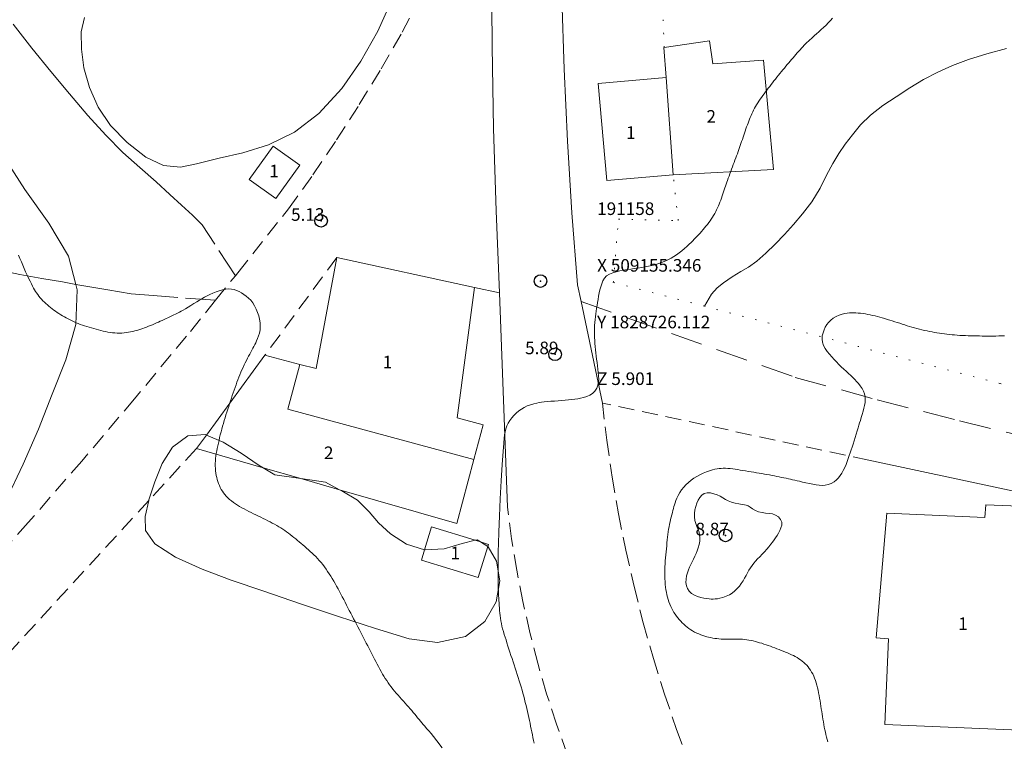
# Model space of a CAD drawing. Extents: x 508387 to 509637, y 1828151 to 1828961.
# Drawn here: x 509114 to 509192, y 1828690 to 1828747 of the extents above; entities that cross this region are included whole.
import ezdxf

# ---------------------------------------------------------------- set-up
doc = ezdxf.new("R2010")
doc.units = 0
doc.header["$MEASUREMENT"] = 0
doc.header["$PDMODE"] = 32
doc.header["$PDSIZE"] = -0.37
for name, pattern in [('ACAD_ISO02W100', [15, 12, -3]), ('DASHED', [19.05, 12.7, -6.35]), ('DOT2', [3.175, 0, -3.175]), ('HIDDEN', [9.525, 6.35, -3.175])]:
    doc.linetypes.add(name, pattern=pattern)
for name, color, linetype in [('1TODAS1K', 7, 'Continuous'), ('ARBOLES', 90, 'Continuous'), ('BRECHA', 7, 'Continuous'), ('CARRETERA', 7, 'Continuous'), ('CERCA', 1, 'Continuous'), ('CONSTRUCCION', 7, 'Continuous'), ('COTA FOTOGRAMETRICA', 10, 'Continuous'), ('CURVA INTERMEDIA', 17, 'Continuous'), ('CURVA MAESTRA', 17, 'Continuous'), ('MANZANA', 7, 'Continuous'), ('MANZANA INDEFINIDA', 7, 'Continuous'), ('PUNTO DE CONTROL', 12, 'Continuous'), ('TERRACERIA', 7, 'Continuous'), ('VEREDA', 7, 'Continuous')]:
    doc.layers.add(name, color=color, linetype=linetype)
doc.styles.add('WMF-Times New Roman0', font='TIMES.TTF')
doc.linetypes.add('ZIGZAG', pattern='A,0.00254,-5.08,[131,ltypeshp.shx,S=5.08,R=0,X=-5.08,Y=0],-10.16,[131,ltypeshp.shx,S=5.08,R=180,X=5.08,Y=0],-5.08', length=20.32254)

msp = doc.modelspace()

# ---------------------------------------------------------------- linework, layer by layer
at = {"layer": 'ARBOLES', "color": 3, "linetype": 'ZIGZAG', "lineweight": 9, "ltscale": 0.05}
for points in [[(509143.498, 1828748.329), (509142.437, 1828745.961), (509141.085, 1828743.576), (509139.573, 1828741.413), (509137.743, 1828739.432), (509135.798, 1828737.942), (509133.738, 1828736.944), (509131.704, 1828736.295), (509129.823, 1828735.878), (509128.026, 1828735.431), (509126.765, 1828735.156), (509125.409, 1828735.293), (509123.996, 1828735.951), (509122.517, 1828737.107), (509121.205, 1828738.466), (509120.214, 1828739.929), (509119.516, 1828741.48), (509119.081, 1828743.035), (509118.886, 1828744.53), (509118.868, 1828745.916), (509119.138, 1828747.035)], [(509112.693, 1828736.027), (509114.402, 1828733.393), (509116.293, 1828730.72), (509117.871, 1828728.087), (509118.441, 1828725.849), (509118.549, 1828725.424), (509118.432, 1828722.659), (509117.642, 1828719.857), (509116.556, 1828717.138), (509115.482, 1828714.364), (509114.266, 1828711.564), (509112.864, 1828708.622)], [(509128.807, 1828713.884), (509130.151, 1828713.328), (509131.583, 1828712.45), (509133.007, 1828711.48), (509133.322, 1828711.285), (509134.241, 1828710.718), (509136.307, 1828710.427), (509138.278, 1828710.149), (509139.37, 1828709.546), (509139.556, 1828709.443), (509140.805, 1828708.724), (509141.738, 1828707.781), (509142.488, 1828706.926), (509143.443, 1828706.047), (509144.705, 1828705.228), (509146.134, 1828704.778), (509146.185, 1828704.762), (509147.693, 1828704.857), (509149.127, 1828705.286), (509150.161, 1828705.527), (509150.317, 1828705.563), (509150.588, 1828705.396), (509151.166, 1828705.039), (509151.199, 1828705.019), (509151.846, 1828703.866), (509152.11, 1828702.299), (509151.819, 1828700.64), (509150.918, 1828699.073), (509149.39, 1828697.891), (509147.173, 1828697.4), (509144.903, 1828697.713), (509142.233, 1828698.521), (509139.302, 1828699.468), (509136.273, 1828700.472), (509133.364, 1828701.482), (509130.788, 1828702.353), (509128.475, 1828703.228), (509126.362, 1828704.2), (509124.705, 1828705.251), (509123.979, 1828706.313), (509123.957, 1828707.414), (509124.24, 1828708.692), (509124.251, 1828708.74), (509124.703, 1828710.177), (509125.304, 1828711.634), (509126.13, 1828712.917), (509127.329, 1828713.833), (509128.716, 1828713.922), (509128.807, 1828713.884)]]:
    msp.add_lwpolyline(points, dxfattribs=at)
at = {"layer": 'BRECHA', "color": 1, "linetype": 'HIDDEN', "lineweight": 5, "ltscale": 0.4, "elevation": 0.056}
msp.add_lwpolyline([(509158.565, 1828724.487), (509175.569, 1828718.466), (509182.086, 1828716.692), (509188.627, 1828715.011), (509195.191, 1828713.425)], dxfattribs=at)
at = {"layer": 'CARRETERA', "color": 1, "lineweight": 18, "elevation": 0.056}
for points in [[(509157.649, 1828782.281), (509157.449, 1828777.196), (509157.192, 1828771.489), (509157.022, 1828765.778), (509156.939, 1828760.066), (509156.945, 1828754.353), (509157.037, 1828748.641), (509157.218, 1828742.931), (509157.485, 1828737.224), (509157.84, 1828731.522), (509158.283, 1828725.826), (509158.565, 1828724.487)], [(509151.508, 1828760.936), (509151.464, 1828757.81), (509151.445, 1828751.279), (509151.499, 1828744.75), (509151.624, 1828738.221), (509151.822, 1828731.694), (509152.09, 1828725.169), (509152.093, 1828725.102)], [(509158.565, 1828724.487), (509160.266, 1828716.42)]]:
    msp.add_lwpolyline(points, dxfattribs=at)
at = {"layer": 'CERCA', "color": 1, "linetype": 'DOT2', "lineweight": 20, "ltscale": 0.3, "elevation": 0.056}
for points in [[(509165.162, 1828744.664), (509164.999, 1828750.092), (509162.726, 1828750.263), (509164.734, 1828774.83), (509165.8, 1828787.88), (509179.39, 1828791.009), (509186.436, 1828792.632), (509217.13, 1828794.216), (509227.764, 1828794.765), (509248.548, 1828794.845), (509269.765, 1828794.927), (509310.183, 1828792.999), (509309.693, 1828790.66), (509307.214, 1828778.837), (509303.159, 1828759.49), (509302.418, 1828755.291), (509300.757, 1828745.891), (509299.733, 1828740.09), (509299.663, 1828739.696), (509298.581, 1828731.323), (509297.039, 1828719.386)], [(509272.62, 1828702.346), (509267.864, 1828702.873), (509257.821, 1828704.485), (509227.751, 1828709.311), (509191.839, 1828717.978), (509168.375, 1828724.111), (509161.13, 1828726.005), (509161.54, 1828731.023), (509166.286, 1828730.921), (509165.884, 1828734.558)]]:
    msp.add_lwpolyline(points, dxfattribs=at)
at = {"layer": 'CONSTRUCCION', "lineweight": 9, "elevation": 0.056}
for points in [[(509165.884, 1828734.558), (509173.857, 1828734.977), (509173.063, 1828743.651), (509169.035, 1828743.358), (509168.768, 1828745.19), (509165.162, 1828744.664), (509165.15, 1828744.662), (509165.322, 1828742.287)], [(509165.322, 1828742.287), (509159.934, 1828741.811), (509160.615, 1828734.093), (509165.884, 1828734.558)], [(509165.322, 1828742.287), (509165.884, 1828734.558)], [(509132.211, 1828734.192), (509134.324, 1828732.677), (509136.22, 1828735.321), (509134.107, 1828736.836), (509132.211, 1828734.192)], [(509139.17, 1828727.992), (509137.531, 1828719.164), (509136.241, 1828719.498)], [(509150.097, 1828725.605), (509148.733, 1828715.249), (509150.796, 1828714.697), (509150.056, 1828711.933)], [(509136.241, 1828719.498), (509133.459, 1828720.217)], [(509136.241, 1828719.498), (509135.276, 1828715.944), (509150.056, 1828711.933)], [(509150.056, 1828711.933), (509148.699, 1828706.862), (509139.37, 1828709.546), (509136.307, 1828710.427), (509133.322, 1828711.285), (509128.019, 1828712.811)], [(509195.909, 1828690.334), (509196.403, 1828696.081), (509195.467, 1828696.162), (509195.981, 1828708.122), (509190.73, 1828708.347), (509190.644, 1828707.344), (509182.861, 1828707.678), (509182.009, 1828697.774), (509182.984, 1828697.69), (509182.692, 1828690.902), (509195.909, 1828690.334)], [(509150.161, 1828705.527), (509150.588, 1828705.396), (509151.216, 1828705.203), (509151.166, 1828705.039), (509150.409, 1828702.573), (509145.884, 1828703.962), (509146.134, 1828704.778), (509146.691, 1828706.592), (509150.161, 1828705.527)]]:
    msp.add_lwpolyline(points, dxfattribs=at)
at = {"layer": 'COTA FOTOGRAMETRICA'}
for p in [(509137.92, 1828730.9, 5.127), (509156.508, 1828720.304, 5.887), (509170.045, 1828705.919, 8.866)]:
    msp.add_point(p, dxfattribs=at)
at = {"layer": 'CURVA INTERMEDIA', "color": 17, "linetype": 'Continuous', "lineweight": 9}
for points, elevation in [([(509178.549, 1828746.99), (509178.381, 1828746.804), (509178.208, 1828746.624), (509178.026, 1828746.445), (509177.837, 1828746.264), (509177.64, 1828746.081), (509177.446, 1828745.905), (509177.269, 1828745.746), (509177.117, 1828745.612), (509176.985, 1828745.496), (509176.863, 1828745.39), (509176.744, 1828745.284), (509176.627, 1828745.177), (509176.511, 1828745.068), (509176.398, 1828744.955)], 6.034), ([(509176.288, 1828744.841), (509176.179, 1828744.724), (509176.071, 1828744.606), (509175.963, 1828744.486), (509175.854, 1828744.363), (509175.743, 1828744.237), (509175.63, 1828744.108), (509175.517, 1828743.977), (509175.404, 1828743.846), (509175.291, 1828743.713), (509175.178, 1828743.579), (509175.063, 1828743.443), (509174.948, 1828743.306), (509174.833, 1828743.168), (509174.717, 1828743.03), (509174.602, 1828742.89), (509174.485, 1828742.747), (509174.367, 1828742.602), (509174.248, 1828742.455), (509174.129, 1828742.306), (509174.01, 1828742.157), (509173.892, 1828742.009), (509173.777, 1828741.861), (509173.664, 1828741.716), (509173.552, 1828741.571), (509173.442, 1828741.427), (509173.333, 1828741.282), (509173.224, 1828741.137), (509173.116, 1828740.992), (509173.01, 1828740.847), (509172.904, 1828740.702), (509172.8, 1828740.556), (509172.699, 1828740.409), (509172.602, 1828740.262), (509172.511, 1828740.117), (509172.426, 1828739.974), (509172.348, 1828739.833), (509172.273, 1828739.693), (509172.202, 1828739.551), (509172.133, 1828739.407), (509172.068, 1828739.261), (509172.006, 1828739.113), (509171.946, 1828738.964), (509171.889, 1828738.814), (509171.833, 1828738.662), (509171.777, 1828738.509), (509171.722, 1828738.352), (509171.665, 1828738.191), (509171.607, 1828738.027), (509171.55, 1828737.861), (509171.492, 1828737.694), (509171.435, 1828737.529), (509171.379, 1828737.365), (509171.323, 1828737.203), (509171.268, 1828737.042), (509171.213, 1828736.883), (509171.157, 1828736.723), (509171.101, 1828736.562), (509171.042, 1828736.399), (509170.982, 1828736.231), (509170.919, 1828736.06), (509170.856, 1828735.888), (509170.792, 1828735.716), (509170.727, 1828735.542), (509170.661, 1828735.365), (509170.594, 1828735.184), (509170.525, 1828735), (509170.457, 1828734.814), (509170.388, 1828734.628), (509170.322, 1828734.447), (509170.259, 1828734.274), (509170.202, 1828734.112), (509170.148, 1828733.958), (509170.096, 1828733.809), (509170.045, 1828733.66), (509169.993, 1828733.509), (509169.94, 1828733.356), (509169.887, 1828733.197), (509169.832, 1828733.036), (509169.776, 1828732.873), (509169.719, 1828732.71), (509169.66, 1828732.549), (509169.6, 1828732.391), (509169.538, 1828732.234), (509169.474, 1828732.081), (509169.407, 1828731.929), (509169.337, 1828731.779), (509169.263, 1828731.63), (509169.183, 1828731.482), (509169.098, 1828731.334), (509169.006, 1828731.187), (509168.911, 1828731.042), (509168.811, 1828730.898), (509168.708, 1828730.756), (509168.601, 1828730.616), (509168.489, 1828730.476), (509168.374, 1828730.336), (509168.256, 1828730.199), (509168.136, 1828730.062), (509168.017, 1828729.929), (509167.899, 1828729.799), (509167.784, 1828729.673), (509167.671, 1828729.55), (509167.558, 1828729.43), (509167.443, 1828729.31), (509167.315, 1828729.182), (509167.164, 1828729.038), (509166.982, 1828728.871), (509166.779, 1828728.693), (509166.565, 1828728.517), (509166.352, 1828728.352), (509166.14, 1828728.203), (509165.929, 1828728.067), (509165.718, 1828727.945), (509165.508, 1828727.834), (509165.302, 1828727.734), (509165.1, 1828727.643), (509164.895, 1828727.559), (509164.68, 1828727.484), (509164.448, 1828727.416), (509164.199, 1828727.354), (509163.934, 1828727.298), (509163.655, 1828727.245), (509163.368, 1828727.197), (509163.079, 1828727.151), (509162.794, 1828727.107), (509162.511, 1828727.064), (509162.227, 1828727.02), (509161.94, 1828726.972), (509161.652, 1828726.918), (509161.363, 1828726.855), (509161.081, 1828726.776), (509160.819, 1828726.671), (509160.596, 1828726.529), (509160.427, 1828726.341), (509160.302, 1828726.12), (509160.208, 1828725.886), (509160.133, 1828725.651), (509160.07, 1828725.414), (509160.016, 1828725.168), (509159.966, 1828724.911), (509159.92, 1828724.652), (509159.878, 1828724.402), (509159.84, 1828724.169), (509159.805, 1828723.948), (509159.772, 1828723.731), (509159.74, 1828723.509), (509159.71, 1828723.284), (509159.684, 1828723.056), (509159.663, 1828722.825), (509159.646, 1828722.593), (509159.637, 1828722.358), (509159.633, 1828722.121), (509159.637, 1828721.882), (509159.645, 1828721.642), (509159.659, 1828721.399), (509159.676, 1828721.155), (509159.696, 1828720.91), (509159.72, 1828720.664), (509159.745, 1828720.415), (509159.774, 1828720.161), (509159.805, 1828719.903), (509159.838, 1828719.639), (509159.873, 1828719.374), (509159.907, 1828719.108), (509159.937, 1828718.845), (509159.96, 1828718.586), (509159.97, 1828718.333), (509159.957, 1828718.085), (509159.909, 1828717.842), (509159.816, 1828717.604), (509159.675, 1828717.384), (509159.489, 1828717.198), (509159.263, 1828717.054), (509159.015, 1828716.949), (509158.767, 1828716.871), (509158.537, 1828716.812), (509158.315, 1828716.768), (509158.087, 1828716.734), (509157.842, 1828716.708), (509157.58, 1828716.686), (509157.306, 1828716.665), (509157.026, 1828716.641), (509156.74, 1828716.615), (509156.451, 1828716.589), (509156.162, 1828716.564), (509155.887, 1828716.539), (509155.642, 1828716.516), (509155.437, 1828716.493), (509155.249, 1828716.464), (509155.049, 1828716.424), (509154.815, 1828716.366), (509154.559, 1828716.289), (509154.301, 1828716.193), (509154.058, 1828716.079), (509153.83, 1828715.946), (509153.617, 1828715.796), (509153.417, 1828715.63), (509153.231, 1828715.45), (509153.061, 1828715.256), (509152.911, 1828715.05), (509152.782, 1828714.834), (509152.676, 1828714.609), (509152.595, 1828714.377), (509152.535, 1828714.141), (509152.492, 1828713.904), (509152.46, 1828713.647), (509152.428, 1828713.253), (509152.382, 1828712.582), (509152.315, 1828711.544), (509152.234, 1828710.24), (509152.155, 1828708.822), (509152.088, 1828707.435), (509152.037, 1828706.204), (509152.003, 1828705.25), (509151.985, 1828704.652), (509151.98, 1828704.318), (509151.98, 1828704.117), (509151.981, 1828703.938), (509151.982, 1828703.758), (509151.982, 1828703.577), (509151.982, 1828703.393), (509151.981, 1828703.208), (509151.979, 1828703.022), (509151.979, 1828702.836), (509151.978, 1828702.65), (509151.979, 1828702.463), (509151.982, 1828702.275), (509151.986, 1828702.087), (509151.992, 1828701.899), (509151.998, 1828701.711), (509152.006, 1828701.521), (509152.014, 1828701.331), (509152.023, 1828701.138), (509152.033, 1828700.945), (509152.044, 1828700.75), (509152.056, 1828700.555), (509152.07, 1828700.359), (509152.085, 1828700.161), (509152.102, 1828699.958), (509152.121, 1828699.752), (509152.143, 1828699.546), (509152.168, 1828699.34), (509152.199, 1828699.133), (509152.238, 1828698.923), (509152.287, 1828698.71), (509152.342, 1828698.494), (509152.404, 1828698.277), (509152.469, 1828698.06), (509152.538, 1828697.84), (509152.611, 1828697.613), (509152.686, 1828697.375), (509152.764, 1828697.129), (509152.843, 1828696.88), (509152.923, 1828696.631), (509153.004, 1828696.381), (509153.086, 1828696.131), (509153.169, 1828695.881), (509153.253, 1828695.631), (509153.336, 1828695.38), (509153.419, 1828695.129), (509153.501, 1828694.878), (509153.581, 1828694.628), (509153.659, 1828694.38), (509153.735, 1828694.133), (509153.808, 1828693.885), (509153.88, 1828693.638), (509153.95, 1828693.391), (509154.016, 1828693.145), (509154.081, 1828692.901), (509154.142, 1828692.659), (509154.201, 1828692.416), (509154.259, 1828692.174), (509154.315, 1828691.933), (509154.368, 1828691.694), (509154.418, 1828691.46), (509154.467, 1828691.228), (509154.514, 1828690.997), (509154.561, 1828690.766), (509154.608, 1828690.537), (509154.654, 1828690.308), (509154.7, 1828690.082), (509154.746, 1828689.857), (509154.794, 1828689.633), (509154.845, 1828689.41)], 6.034), ([(509176.398, 1828744.955), (509176.288, 1828744.841)], 6.034), ([(509192.209, 1828721.776), (509191.98, 1828721.763), (509191.75, 1828721.753), (509191.521, 1828721.746), (509191.296, 1828721.742), (509191.074, 1828721.74), (509190.856, 1828721.742), (509190.639, 1828721.745), (509190.422, 1828721.75), (509190.205, 1828721.755), (509189.985, 1828721.76), (509189.764, 1828721.765), (509189.541, 1828721.77), (509189.317, 1828721.775), (509189.094, 1828721.782), (509188.873, 1828721.791), (509188.656, 1828721.803), (509188.445, 1828721.816), (509188.239, 1828721.832), (509188.035, 1828721.85), (509187.832, 1828721.87), (509187.629, 1828721.892), (509187.429, 1828721.917), (509187.23, 1828721.944), (509187.034, 1828721.973), (509186.839, 1828722.004), (509186.644, 1828722.037), (509186.448, 1828722.072), (509186.251, 1828722.11), (509186.051, 1828722.15), (509185.849, 1828722.192), (509185.647, 1828722.237), (509185.445, 1828722.285), (509185.245, 1828722.335), (509185.047, 1828722.389), (509184.852, 1828722.447), (509184.658, 1828722.507), (509184.465, 1828722.569), (509184.273, 1828722.632), (509184.08, 1828722.696), (509183.885, 1828722.76), (509183.687, 1828722.824), (509183.488, 1828722.887), (509183.288, 1828722.95), (509183.087, 1828723.011), (509182.887, 1828723.071), (509182.69, 1828723.129), (509182.495, 1828723.186), (509182.302, 1828723.241), (509182.11, 1828723.293), (509181.917, 1828723.343), (509181.725, 1828723.389), (509181.533, 1828723.432), (509181.343, 1828723.47), (509181.154, 1828723.503), (509180.964, 1828723.532), (509180.775, 1828723.555), (509180.588, 1828723.573), (509180.404, 1828723.585), (509180.226, 1828723.59), (509180.052, 1828723.588), (509179.88, 1828723.58), (509179.708, 1828723.563), (509179.525, 1828723.532), (509179.317, 1828723.478), (509179.081, 1828723.398), (509178.833, 1828723.29), (509178.598, 1828723.16), (509178.397, 1828723.008), (509178.227, 1828722.837), (509178.085, 1828722.652), (509177.966, 1828722.452), (509177.867, 1828722.239), (509177.789, 1828722.01), (509177.732, 1828721.765), (509177.709, 1828721.511), (509177.733, 1828721.255), (509177.815, 1828721.001), (509177.945, 1828720.756), (509178.109, 1828720.521), (509178.294, 1828720.299), (509178.489, 1828720.088), (509178.684, 1828719.886), (509178.871, 1828719.691), (509179.055, 1828719.501), (509179.241, 1828719.314), (509179.434, 1828719.131), (509179.627, 1828718.954), (509179.813, 1828718.784), (509179.984, 1828718.623), (509180.145, 1828718.467), (509180.301, 1828718.309), (509180.454, 1828718.144), (509180.605, 1828717.97), (509180.751, 1828717.784), (509180.887, 1828717.586), (509181.003, 1828717.376), (509181.087, 1828717.155), (509181.132, 1828716.927), (509181.142, 1828716.695), (509181.126, 1828716.465), (509181.091, 1828716.238), (509181.041, 1828716.009), (509180.977, 1828715.771), (509180.903, 1828715.52), (509180.826, 1828715.271), (509180.754, 1828715.044), (509180.691, 1828714.848), (509180.633, 1828714.665), (509180.57, 1828714.465), (509180.497, 1828714.226), (509180.417, 1828713.961), (509180.333, 1828713.689), (509180.251, 1828713.424), (509180.17, 1828713.171), (509180.091, 1828712.932), (509180.014, 1828712.705), (509179.939, 1828712.484), (509179.863, 1828712.261), (509179.788, 1828712.031), (509179.707, 1828711.794), (509179.617, 1828711.553), (509179.513, 1828711.312), (509179.399, 1828711.077), (509179.281, 1828710.859), (509179.162, 1828710.664), (509179.028, 1828710.488), (509178.865, 1828710.326), (509178.661, 1828710.174), (509178.431, 1828710.044), (509178.191, 1828709.948), (509177.957, 1828709.896), (509177.725, 1828709.883), (509177.486, 1828709.898), (509177.234, 1828709.931), (509176.971, 1828709.979), (509176.701, 1828710.035), (509176.429, 1828710.096), (509176.166, 1828710.156), (509175.928, 1828710.211), (509175.722, 1828710.259), (509175.542, 1828710.3), (509175.375, 1828710.339), (509175.209, 1828710.376), (509175.04, 1828710.413), (509174.866, 1828710.451), (509174.686, 1828710.49), (509174.5, 1828710.528), (509174.312, 1828710.567), (509174.122, 1828710.604), (509173.931, 1828710.641), (509173.736, 1828710.678), (509173.536, 1828710.715), (509173.332, 1828710.751), (509173.127, 1828710.787), (509172.921, 1828710.822), (509172.714, 1828710.858), (509172.504, 1828710.893), (509172.291, 1828710.93), (509172.075, 1828710.966), (509171.858, 1828711.003), (509171.641, 1828711.038), (509171.426, 1828711.073), (509171.215, 1828711.107), (509171.011, 1828711.139), (509170.811, 1828711.17), (509170.613, 1828711.197), (509170.416, 1828711.219), (509170.223, 1828711.236), (509170.038, 1828711.246), (509169.864, 1828711.248), (509169.698, 1828711.242), (509169.537, 1828711.23), (509169.375, 1828711.209), (509169.202, 1828711.177), (509169.006, 1828711.126), (509168.78, 1828711.053), (509168.531, 1828710.959), (509168.272, 1828710.849), (509168.016, 1828710.727), (509167.768, 1828710.594), (509167.53, 1828710.449), (509167.307, 1828710.294), (509167.098, 1828710.125), (509166.902, 1828709.942), (509166.719, 1828709.742), (509166.553, 1828709.53), (509166.406, 1828709.313), (509166.282, 1828709.095), (509166.18, 1828708.885), (509166.098, 1828708.69), (509166.034, 1828708.515), (509165.983, 1828708.355), (509165.94, 1828708.202), (509165.9, 1828708.048), (509165.86, 1828707.891), (509165.819, 1828707.726), (509165.775, 1828707.551), (509165.729, 1828707.369), (509165.683, 1828707.183), (509165.64, 1828706.996), (509165.599, 1828706.806), (509165.561, 1828706.61), (509165.527, 1828706.407), (509165.496, 1828706.198), (509165.469, 1828705.985), (509165.443, 1828705.772), (509165.419, 1828705.555), (509165.394, 1828705.331), (509165.369, 1828705.1), (509165.343, 1828704.862), (509165.317, 1828704.622), (509165.294, 1828704.38), (509165.274, 1828704.139), (509165.256, 1828703.898), (509165.242, 1828703.657), (509165.231, 1828703.416), (509165.225, 1828703.176), (509165.223, 1828702.936), (509165.226, 1828702.699), (509165.233, 1828702.469), (509165.245, 1828702.246), (509165.262, 1828702.03), (509165.284, 1828701.818), (509165.313, 1828701.607), (509165.348, 1828701.4), (509165.389, 1828701.199), (509165.437, 1828701.006), (509165.491, 1828700.819), (509165.551, 1828700.636), (509165.619, 1828700.457), (509165.693, 1828700.283), (509165.773, 1828700.115), (509165.859, 1828699.955), (509165.951, 1828699.801), (509166.048, 1828699.654), (509166.151, 1828699.51), (509166.259, 1828699.37), (509166.37, 1828699.235), (509166.485, 1828699.104), (509166.604, 1828698.977), (509166.728, 1828698.856), (509166.855, 1828698.74), (509166.989, 1828698.629), (509167.129, 1828698.524), (509167.276, 1828698.424), (509167.43, 1828698.33), (509167.589, 1828698.243), (509167.752, 1828698.163), (509167.916, 1828698.09), (509168.077, 1828698.024), (509168.236, 1828697.967)], 7.073), ([(509171.369, 1828708.374), (509171.108, 1828708.412), (509170.805, 1828708.472), (509170.51, 1828708.554), (509170.259, 1828708.655), (509170.04, 1828708.771), (509169.83, 1828708.895), (509169.608, 1828709.02), (509169.371, 1828709.134), (509169.118, 1828709.227), (509168.854, 1828709.286), (509168.593, 1828709.296), (509168.358, 1828709.244), (509168.163, 1828709.119), (509168.004, 1828708.937), (509167.873, 1828708.718), (509167.763, 1828708.477), (509167.675, 1828708.221), (509167.611, 1828707.95), (509167.577, 1828707.668), (509167.575, 1828707.385), (509167.609, 1828707.112), (509167.68, 1828706.858), (509167.772, 1828706.621), (509167.864, 1828706.396), (509167.938, 1828706.176), (509167.988, 1828705.953), (509168.006, 1828705.717), (509167.99, 1828705.46), (509167.946, 1828705.196), (509167.878, 1828704.938), (509167.795, 1828704.699), (509167.701, 1828704.474), (509167.6, 1828704.256), (509167.497, 1828704.04), (509167.394, 1828703.825), (509167.293, 1828703.612), (509167.195, 1828703.401), (509167.103, 1828703.185), (509167.022, 1828702.955), (509166.955, 1828702.703), (509166.911, 1828702.439), (509166.901, 1828702.175), (509166.934, 1828701.923), (509167.017, 1828701.689), (509167.152, 1828701.482), (509167.341, 1828701.307), (509167.571, 1828701.166), (509167.822, 1828701.057), (509168.078, 1828700.979), (509168.325, 1828700.928), (509168.55, 1828700.895), (509168.743, 1828700.875), (509168.912, 1828700.865), (509169.069, 1828700.863), (509169.227, 1828700.869), (509169.399, 1828700.888), (509169.599, 1828700.927), (509169.838, 1828700.991), (509170.095, 1828701.082), (509170.349, 1828701.198), (509170.579, 1828701.34), (509170.785, 1828701.505), (509170.971, 1828701.688), (509171.141, 1828701.887), (509171.295, 1828702.097), (509171.433, 1828702.312), (509171.557, 1828702.528), (509171.673, 1828702.742), (509171.786, 1828702.951), (509171.904, 1828703.154), (509172.027, 1828703.347), (509172.154, 1828703.53), (509172.286, 1828703.703), (509172.427, 1828703.871), (509172.585, 1828704.044), (509172.761, 1828704.227), (509172.95, 1828704.419), (509173.14, 1828704.618), (509173.324, 1828704.818), (509173.496, 1828705.017), (509173.651, 1828705.208), (509173.787, 1828705.388), (509173.908, 1828705.562), (509174.022, 1828705.736), (509174.134, 1828705.914), (509174.244, 1828706.101), (509174.35, 1828706.299), (509174.447, 1828706.51), (509174.508, 1828706.73), (509174.503, 1828706.956), (509174.411, 1828707.179), (509174.243, 1828707.379), (509174.024, 1828707.53), (509173.773, 1828707.618), (509173.503, 1828707.662), (509173.222, 1828707.691), (509172.941, 1828707.73), (509172.668, 1828707.793), (509172.414, 1828707.889), (509172.188, 1828708.02), (509171.992, 1828708.158), (509171.829, 1828708.27), (509171.696, 1828708.329), (509171.556, 1828708.354), (509171.369, 1828708.374)], 8.063), ([(509168.236, 1828697.967), (509168.392, 1828697.916)], 7.073), ([(509168.392, 1828697.916), (509168.547, 1828697.871), (509168.704, 1828697.831), (509168.863, 1828697.796), (509169.024, 1828697.766), (509169.189, 1828697.74), (509169.356, 1828697.718), (509169.525, 1828697.701), (509169.694, 1828697.688), (509169.864, 1828697.679), (509170.035, 1828697.674), (509170.206, 1828697.674), (509170.378, 1828697.676), (509170.55, 1828697.68), (509170.722, 1828697.683), (509170.893, 1828697.684), (509171.063, 1828697.682), (509171.233, 1828697.675), (509171.402, 1828697.663), (509171.57, 1828697.646), (509171.738, 1828697.625), (509171.906, 1828697.6), (509172.075, 1828697.569), (509172.245, 1828697.533), (509172.415, 1828697.492), (509172.586, 1828697.447), (509172.755, 1828697.398), (509172.925, 1828697.346), (509173.095, 1828697.29), (509173.267, 1828697.232), (509173.439, 1828697.171), (509173.611, 1828697.109), (509173.783, 1828697.044), (509173.954, 1828696.979), (509174.125, 1828696.914), (509174.294, 1828696.85), (509174.463, 1828696.786), (509174.631, 1828696.72), (509174.797, 1828696.653), (509174.962, 1828696.584), (509175.123, 1828696.515), (509175.279, 1828696.443), (509175.432, 1828696.37), (509175.581, 1828696.293), (509175.726, 1828696.212), (509175.867, 1828696.126), (509176.004, 1828696.034), (509176.134, 1828695.937), (509176.259, 1828695.834), (509176.377, 1828695.725), (509176.49, 1828695.61), (509176.598, 1828695.489), (509176.699, 1828695.358), (509176.795, 1828695.217), (509176.885, 1828695.067), (509176.968, 1828694.911), (509177.045, 1828694.749), (509177.115, 1828694.581), (509177.18, 1828694.404), (509177.24, 1828694.216), (509177.296, 1828694.019), (509177.347, 1828693.818), (509177.393, 1828693.614), (509177.435, 1828693.408), (509177.475, 1828693.201), (509177.512, 1828692.993), (509177.548, 1828692.783), (509177.583, 1828692.574), (509177.616, 1828692.364), (509177.649, 1828692.153), (509177.681, 1828691.943), (509177.713, 1828691.732), (509177.746, 1828691.522), (509177.779, 1828691.312), (509177.814, 1828691.102), (509177.851, 1828690.894), (509177.889, 1828690.689), (509177.931, 1828690.488), (509177.974, 1828690.291), (509178.02, 1828690.095), (509178.069, 1828689.901), (509178.12, 1828689.708), (509178.173, 1828689.517)], 7.073)]:
    msp.add_lwpolyline(points, dxfattribs=dict(at, elevation=elevation))
at = {"layer": 'CURVA MAESTRA', "color": 17, "linetype": 'Continuous', "lineweight": 13, "elevation": 5.034}
msp.add_lwpolyline([(509113.878, 1828728.16), (509114.002, 1828727.898), (509114.119, 1828727.636), (509114.232, 1828727.375), (509114.343, 1828727.115), (509114.454, 1828726.855), (509114.568, 1828726.596), (509114.686, 1828726.34), (509114.802, 1828726.098), (509114.908, 1828725.884), (509115, 1828725.708), (509115.081, 1828725.559), (509115.158, 1828725.426), (509115.238, 1828725.297), (509115.322, 1828725.169), (509115.411, 1828725.042), (509115.507, 1828724.916), (509115.609, 1828724.792), (509115.716, 1828724.669), (509115.826, 1828724.55), (509115.94, 1828724.434), (509116.058, 1828724.322), (509116.179, 1828724.214), (509116.303, 1828724.109), (509116.429, 1828724.007), (509116.559, 1828723.909), (509116.69, 1828723.812), (509116.825, 1828723.717), (509116.963, 1828723.623), (509117.103, 1828723.531), (509117.245, 1828723.44), (509117.39, 1828723.352), (509117.536, 1828723.266), (509117.684, 1828723.183), (509117.836, 1828723.102), (509117.99, 1828723.023), (509118.145, 1828722.948), (509118.303, 1828722.875), (509118.463, 1828722.805), (509118.627, 1828722.739), (509118.796, 1828722.675), (509118.967, 1828722.614), (509119.141, 1828722.556), (509119.317, 1828722.5), (509119.494, 1828722.447), (509119.674, 1828722.393), (509119.857, 1828722.339), (509120.044, 1828722.286), (509120.232, 1828722.235), (509120.421, 1828722.187), (509120.61, 1828722.143), (509120.799, 1828722.103), (509120.987, 1828722.068), (509121.174, 1828722.038), (509121.36, 1828722.014), (509121.547, 1828721.996), (509121.733, 1828721.985), (509121.916, 1828721.981), (509122.096, 1828721.986), (509122.272, 1828721.998), (509122.447, 1828722.018), (509122.621, 1828722.044), (509122.793, 1828722.074), (509122.961, 1828722.11), (509123.123, 1828722.15), (509123.282, 1828722.194), (509123.439, 1828722.241), (509123.594, 1828722.292), (509123.75, 1828722.345), (509123.906, 1828722.402), (509124.063, 1828722.461), (509124.22, 1828722.522), (509124.378, 1828722.586), (509124.535, 1828722.651), (509124.69, 1828722.717), (509124.845, 1828722.785), (509124.998, 1828722.853), (509125.151, 1828722.922), (509125.302, 1828722.992), (509125.454, 1828723.063), (509125.605, 1828723.134), (509125.756, 1828723.206), (509125.909, 1828723.278), (509126.061, 1828723.351), (509126.214, 1828723.425), (509126.366, 1828723.499), (509126.517, 1828723.575), (509126.664, 1828723.651), (509126.81, 1828723.728), (509126.965, 1828723.815), (509127.144, 1828723.918), (509127.354, 1828724.044), (509127.584, 1828724.184), (509127.818, 1828724.327), (509128.042, 1828724.465), (509128.255, 1828724.595), (509128.459, 1828724.716), (509128.658, 1828724.83), (509128.861, 1828724.94), (509129.079, 1828725.048), (509129.318, 1828725.156), (509129.575, 1828725.26), (509129.838, 1828725.351), (509130.101, 1828725.424), (509130.355, 1828725.472), (509130.592, 1828725.493), (509130.807, 1828725.482), (509131.007, 1828725.442), (509131.202, 1828725.376), (509131.401, 1828725.287), (509131.601, 1828725.179), (509131.796, 1828725.057), (509131.982, 1828724.921), (509132.159, 1828724.767), (509132.328, 1828724.587), (509132.489, 1828724.376), (509132.637, 1828724.14), (509132.769, 1828723.887), (509132.881, 1828723.624), (509132.97, 1828723.354), (509133.036, 1828723.076), (509133.076, 1828722.794), (509133.089, 1828722.514), (509133.07, 1828722.242), (509133.022, 1828721.986), (509132.953, 1828721.752), (509132.876, 1828721.545), (509132.801, 1828721.368), (509132.729, 1828721.213), (509132.657, 1828721.07), (509132.583, 1828720.928), (509132.506, 1828720.785), (509132.424, 1828720.636), (509132.339, 1828720.478), (509132.25, 1828720.315), (509132.16, 1828720.149), (509132.071, 1828719.981), (509131.983, 1828719.81), (509131.895, 1828719.634), (509131.808, 1828719.451), (509131.722, 1828719.262), (509131.638, 1828719.07), (509131.556, 1828718.876), (509131.476, 1828718.68), (509131.397, 1828718.481), (509131.318, 1828718.279), (509131.24, 1828718.073), (509131.163, 1828717.866), (509131.088, 1828717.658), (509131.013, 1828717.449), (509130.94, 1828717.238), (509130.867, 1828717.024), (509130.794, 1828716.808), (509130.722, 1828716.592), (509130.651, 1828716.374), (509130.581, 1828716.156), (509130.51, 1828715.936), (509130.438, 1828715.713), (509130.366, 1828715.489), (509130.295, 1828715.264), (509130.226, 1828715.039), (509130.159, 1828714.813), (509130.094, 1828714.587), (509130.032, 1828714.361), (509129.973, 1828714.135), (509129.917, 1828713.909), (509129.863, 1828713.683), (509129.812, 1828713.459), (509129.762, 1828713.241), (509129.716, 1828713.031), (509129.672, 1828712.827), (509129.632, 1828712.625), (509129.596, 1828712.424), (509129.566, 1828712.223), (509129.543, 1828712.024), (509129.527, 1828711.826), (509129.519, 1828711.629), (509129.518, 1828711.434), (509129.526, 1828711.239), (509129.541, 1828711.047), (509129.562, 1828710.862), (509129.591, 1828710.686), (509129.627, 1828710.517), (509129.67, 1828710.353), (509129.721, 1828710.191), (509129.778, 1828710.032), (509129.842, 1828709.876), (509129.914, 1828709.724), (509129.992, 1828709.575), (509130.078, 1828709.431), (509130.172, 1828709.291), (509130.274, 1828709.156), (509130.388, 1828709.024), (509130.515, 1828708.896), (509130.654, 1828708.773), (509130.8, 1828708.654), (509130.954, 1828708.541), (509131.113, 1828708.432), (509131.279, 1828708.326), (509131.452, 1828708.222), (509131.631, 1828708.118), (509131.813, 1828708.018), (509131.998, 1828707.919), (509132.184, 1828707.823), (509132.371, 1828707.729), (509132.56, 1828707.635), (509132.749, 1828707.541), (509132.938, 1828707.447), (509133.128, 1828707.354), (509133.316, 1828707.261), (509133.502, 1828707.169), (509133.685, 1828707.077), (509133.866, 1828706.985), (509134.044, 1828706.893), (509134.221, 1828706.798), (509134.394, 1828706.702), (509134.562, 1828706.604), (509134.723, 1828706.505), (509134.878, 1828706.405), (509135.029, 1828706.302), (509135.179, 1828706.197), (509135.327, 1828706.09), (509135.473, 1828705.98), (509135.618, 1828705.868), (509135.761, 1828705.753), (509135.903, 1828705.637), (509136.045, 1828705.52), (509136.187, 1828705.401), (509136.33, 1828705.28), (509136.476, 1828705.158), (509136.623, 1828705.034), (509136.77, 1828704.909), (509136.916, 1828704.782), (509137.061, 1828704.651), (509137.206, 1828704.516), (509137.352, 1828704.375), (509137.497, 1828704.229), (509137.64, 1828704.078), (509137.78, 1828703.925), (509137.917, 1828703.766), (509138.051, 1828703.6), (509138.184, 1828703.427), (509138.314, 1828703.247), (509138.441, 1828703.062), (509138.565, 1828702.874), (509138.686, 1828702.683), (509138.806, 1828702.488), (509138.924, 1828702.288), (509139.041, 1828702.085), (509139.157, 1828701.879), (509139.271, 1828701.672), (509139.383, 1828701.463), (509139.495, 1828701.252), (509139.607, 1828701.038), (509139.718, 1828700.822), (509139.829, 1828700.606), (509139.94, 1828700.389), (509140.051, 1828700.171), (509140.163, 1828699.954), (509140.276, 1828699.736), (509140.39, 1828699.518), (509140.505, 1828699.3), (509140.62, 1828699.082), (509140.734, 1828698.864), (509140.847, 1828698.646), (509140.96, 1828698.428), (509141.072, 1828698.211), (509141.183, 1828697.994), (509141.293, 1828697.777), (509141.404, 1828697.561), (509141.512, 1828697.348), (509141.62, 1828697.136), (509141.726, 1828696.927), (509141.833, 1828696.72), (509141.939, 1828696.512), (509142.046, 1828696.306), (509142.152, 1828696.1), (509142.259, 1828695.897), (509142.366, 1828695.695), (509142.474, 1828695.494), (509142.583, 1828695.294), (509142.694, 1828695.099), (509142.804, 1828694.909), (509142.913, 1828694.728), (509143.022, 1828694.553), (509143.132, 1828694.382), (509143.246, 1828694.213), (509143.363, 1828694.046), (509143.487, 1828693.879), (509143.617, 1828693.712), (509143.753, 1828693.546), (509143.893, 1828693.382), (509144.035, 1828693.218), (509144.177, 1828693.058), (509144.318, 1828692.9), (509144.456, 1828692.746), (509144.592, 1828692.595), (509144.727, 1828692.446), (509144.861, 1828692.296), (509144.992, 1828692.148), (509145.119, 1828692.002), (509145.241, 1828691.859), (509145.358, 1828691.719), (509145.473, 1828691.58), (509145.587, 1828691.442), (509145.699, 1828691.305), (509145.808, 1828691.171), (509145.914, 1828691.041), (509146.025, 1828690.906), (509146.152, 1828690.754), (509146.301, 1828690.579), (509146.47, 1828690.385), (509146.651, 1828690.178), (509146.85, 1828689.947), (509147.125, 1828689.604), (509147.545, 1828689.041)], dxfattribs=at)
at = {"layer": 'MANZANA', "lineweight": 18, "elevation": 0.056}
for points in [[(509150.097, 1828725.605), (509139.17, 1828727.992)], [(509152.717, 1828708.155), (509152.09, 1828725.169), (509150.097, 1828725.605), (509139.17, 1828727.992)], [(509152.717, 1828708.155), (509152.09, 1828725.169), (509150.097, 1828725.605), (509139.17, 1828727.992)], [(509133.459, 1828720.217), (509128.807, 1828713.884), (509128.019, 1828712.811)], [(509133.459, 1828720.217), (509128.807, 1828713.884), (509128.019, 1828712.811)], [(509133.459, 1828720.217), (509128.807, 1828713.884), (509128.019, 1828712.811)], [(509181.426, 1828711.899), (509199.143, 1828708.113), (509199.501, 1828708.019), (509222.726, 1828701.897), (509240.118, 1828697.732), (509240.583, 1828697.621), (509254.065, 1828694.625)], [(509181.426, 1828711.899), (509199.143, 1828708.113), (509199.501, 1828708.019)]]:
    msp.add_lwpolyline(points, dxfattribs=at)
at = {"layer": 'MANZANA INDEFINIDA', "linetype": 'HIDDEN', "lineweight": 13, "ltscale": 0.2, "elevation": 0.056}
for points in [[(509139.17, 1828727.992), (509133.459, 1828720.217)], [(509139.17, 1828727.992), (509133.459, 1828720.217)], [(509181.426, 1828711.899), (509160.266, 1828716.42), (509160.615, 1828713.482), (509161.041, 1828710.554), (509161.544, 1828707.638), (509162.123, 1828704.736), (509162.778, 1828701.85), (509163.51, 1828698.983), (509164.316, 1828696.136), (509165.197, 1828693.311), (509166.152, 1828690.511), (509167.18, 1828687.736)], [(509181.426, 1828711.899), (509160.266, 1828716.42), (509160.615, 1828713.482), (509161.041, 1828710.554), (509161.544, 1828707.638), (509162.123, 1828704.736), (509162.778, 1828701.85), (509163.51, 1828698.983), (509164.316, 1828696.136), (509165.197, 1828693.311), (509166.152, 1828690.511), (509167.18, 1828687.736)], [(509128.019, 1828712.811), (509124.24, 1828708.692), (509105.854, 1828688.65), (509077.219, 1828662.852), (509124.978, 1828644.869), (509191.373, 1828620.812), (509165.301, 1828672.737), (509163.981, 1828674.891), (509162.726, 1828677.084), (509161.536, 1828679.313), (509160.413, 1828681.577), (509159.359, 1828683.873), (509158.373, 1828686.199), (509157.456, 1828688.554), (509156.61, 1828690.934), (509155.836, 1828693.339), (509155.133, 1828695.766), (509154.503, 1828698.213), (509153.945, 1828700.678), (509153.462, 1828703.157), (509153.052, 1828705.651), (509152.717, 1828708.155)], [(509128.019, 1828712.811), (509124.24, 1828708.692), (509105.854, 1828688.65), (509077.219, 1828662.852), (509124.978, 1828644.869), (509191.373, 1828620.812), (509165.301, 1828672.737), (509163.981, 1828674.891), (509162.726, 1828677.084), (509161.536, 1828679.313), (509160.413, 1828681.577), (509159.359, 1828683.873), (509158.373, 1828686.199), (509157.456, 1828688.554), (509156.61, 1828690.934), (509155.836, 1828693.339), (509155.133, 1828695.766), (509154.503, 1828698.213), (509153.945, 1828700.678), (509153.462, 1828703.157), (509153.052, 1828705.651), (509152.717, 1828708.155)]]:
    msp.add_lwpolyline(points, dxfattribs=at)
at = {"layer": 'PUNTO DE CONTROL'}
msp.add_point((509155.346, 1828726.112, 5.901), dxfattribs=at)
at = {"layer": 'TERRACERIA', "linetype": 'DASHED', "lineweight": 13, "ltscale": 0.1, "elevation": 0.056}
for points in [[(509131.119, 1828726.539), (509131.306, 1828726.77), (509135.323, 1828731.85), (509137.271, 1828734.56), (509139.149, 1828737.32), (509140.956, 1828740.126), (509142.69, 1828742.978), (509144.35, 1828745.874), (509145.935, 1828748.811), (509147.445, 1828751.788), (509148.877, 1828754.802), (509150.232, 1828757.853), (509151.508, 1828760.936)], [(509129.539, 1828724.588), (509131.119, 1828726.539)], [(509129.539, 1828724.588), (509127.231, 1828721.737), (509123.097, 1828716.752), (509118.905, 1828711.815), (509114.655, 1828706.928), (509110.349, 1828702.091), (509105.986, 1828697.304), (509101.568, 1828692.569), (509097.095, 1828687.886), (509093.229, 1828685.006), (509092.578, 1828684.091), (509091.752, 1828683.145), (509090.892, 1828682.114), (509089.974, 1828681.187), (509089.038, 1828680.3), (509088.103, 1828679.413), (509086.969, 1828678.438), (509085.768, 1828677.374), (509084.534, 1828676.225), (509083.243, 1828675.015), (509082.604, 1828674.486)]]:
    msp.add_lwpolyline(points, dxfattribs=at)
at = {"layer": 'VEREDA', "linetype": 'ACAD_ISO02W100', "lineweight": 0, "ltscale": 0.2, "elevation": 0.056}
for points in [[(509131.119, 1828726.539), (509128.468, 1828730.575), (509127.719, 1828731.359), (509126.84, 1828732.143), (509125.919, 1828732.993), (509124.826, 1828733.991), (509123.521, 1828735.122), (509122.181, 1828736.331), (509120.834, 1828737.691), (509119.399, 1828739.25), (509117.934, 1828740.985), (509116.451, 1828742.759), (509114.933, 1828744.613), (509113.42, 1828746.563)], [(509192.351, 1828744.589), (509190.796, 1828744.154), (509189.333, 1828743.71), (509188.069, 1828743.221), (509186.911, 1828742.696), (509185.759, 1828742.12), (509184.671, 1828741.451), (509183.596, 1828740.754), (509182.542, 1828740.05), (509181.566, 1828739.294), (509180.774, 1828738.522), (509180.118, 1828737.727), (509179.547, 1828736.974), (509179.033, 1828736.248), (509178.568, 1828735.458), (509178.073, 1828734.512), (509177.548, 1828733.481), (509176.888, 1828732.402), (509176.158, 1828731.465), (509175.43, 1828730.6), (509174.73, 1828729.82), (509173.989, 1828729.055), (509173.233, 1828728.318), (509172.543, 1828727.701), (509171.876, 1828727.219), (509171.253, 1828726.864), (509170.559, 1828726.44), (509169.878, 1828725.986), (509169.375, 1828725.566), (509168.921, 1828725.081), (509168.375, 1828724.111)], [(509129.539, 1828724.588), (509124.584, 1828724.961), (509122.834, 1828725.113), (509120.975, 1828725.405), (509119.064, 1828725.735), (509118.441, 1828725.849), (509117.375, 1828726.043), (509115.743, 1828726.33), (509113.986, 1828726.632), (509112.08, 1828727.058), (509110.191, 1828727.445), (509108.484, 1828727.876), (509106.909, 1828728.14), (509105.309, 1828728.168), (509103.83, 1828728.084), (509102.435, 1828728.048), (509101.5, 1828728.08)]]:
    msp.add_lwpolyline(points, dxfattribs=at)

# ---------------------------------------------------------------- texts
at = {"layer": '1TODAS1K', "style": 'WMF-Times New Roman0'}
for s, p in [('2', (509168.528, 1828738.688)), ('1', (509162.143, 1828737.407)), ('1', (509133.808, 1828734.349)), ('5.13', (509135.535, 1828730.9)), ('191158', (509159.846, 1828731.362)), ('X 509155.346', (509159.846, 1828726.862)), ('Y 1828726.112', (509159.846, 1828722.362)), ('5.89', (509154.123, 1828720.304)), ('1', (509142.813, 1828719.18)), ('Z 5.901', (509159.846, 1828717.862)), ('2', (509138.146, 1828711.971)), ('8.87', (509167.66, 1828705.919)), ('1', (509148.205, 1828704.026)), ('1', (509188.529, 1828698.409))]:
    msp.add_text(s, height=1, dxfattribs=at).set_placement(p)

doc.saveas('drawing.dxf')
